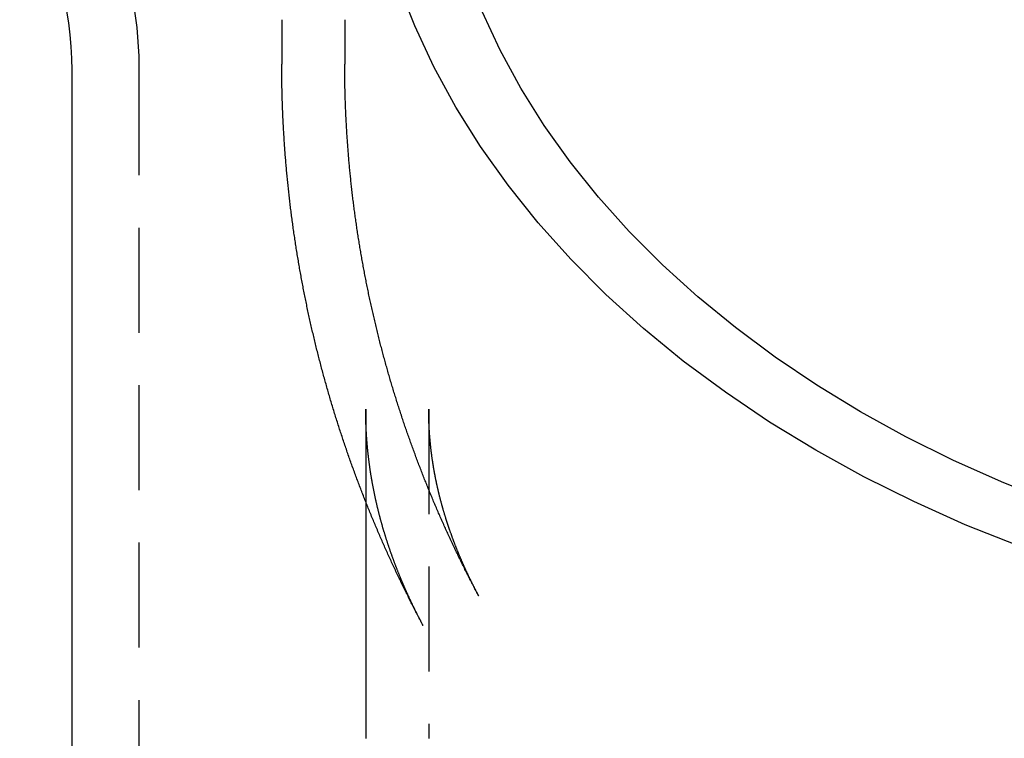
# Model space of a CAD drawing. Extents: x 212 to 591, y -106 to 333.
# Drawn here: x 217 to 240, y 257 to 274 of the extents above; entities that cross this region are included whole.
import ezdxf

# ---------------------------------------------------------------- set-up
doc = ezdxf.new("R2010")
doc.units = 0
doc.header["$LTSCALE"] = 10
doc.linetypes.add('VERDECKT', pattern=[0.375, 0.25, -0.125])
doc.layers.get('0').update_dxf_attribs({"linetype": 'CONTINUOUS'})
doc.layers.add('STEMPEL', color=3, linetype='CONTINUOUS')

# ---------------------------------------------------------------- blocks, each defined once
blk = doc.blocks.new('A$C3410ADAE')
at = {"extrusion": (0, 1, -2e-16)}
for p, q in [((25.794752, 96.226682), (25.794752, 95.16918)), ((20.794752, 95.020908), (20.794752, -67.363744)), ((27.794752, 84.745731), (27.794752, 79.108213))]:
    blk.add_line(p, q, dxfattribs=at)
at = {"color": 1, "linetype": 'VERDECKT', "extrusion": (0, 1, -2e-16)}
for p, q in [((27.294752, 96.226682), (27.294752, 95.170042)), ((22.394752, 95.020908), (22.394752, -67.363744)), ((27.794752, 86.95121), (27.794752, 84.745731)), ((29.294752, 86.95121), (29.294752, 79.108213))]:
    blk.add_line(p, q, dxfattribs=at)
for points in [[(43.3384, 83.6911, 0), (42.074, 84.1976, 0), (40.8463, 84.7473, 0), (39.6583, 85.339, 0), (38.5127, 85.9711, 0), (37.4123, 86.6423, 0), (36.3599, 87.3508, 0), (35.3579, 88.095, 0), (34.4087, 88.8731, 0), (33.5147, 89.6831, 0), (32.678, 90.5232, 0), (31.9005, 91.3913, 0), (31.1843, 92.2854, 0), (30.5309, 93.2032, 0), (29.942, 94.1426, 0), (29.4191, 95.1013, 0), (28.9632, 96.0769, 0), (28.5757, 97.0673, 0)], [(44.1291, 84.7371, 0), (42.9364, 85.2149, 0), (41.7782, 85.7335, 0), (40.6575, 86.2916, 0), (39.5768, 86.888, 0), (38.5388, 87.5211, 0), (37.546, 88.1895, 0), (36.6007, 88.8915, 0), (35.7053, 89.6255, 0), (34.862, 90.3897, 0), (34.0726, 91.1822, 0), (33.3392, 92.0011, 0), (32.6636, 92.8445, 0), (32.0472, 93.7103, 0), (31.4917, 94.5965, 0), (30.9983, 95.5008, 0), (30.5683, 96.4212, 0)], [(25.7948, 95.1335, 0), (25.7948, 95.1338, 0), (25.7948, 95.1341, 0), (25.7948, 95.1343, 0), (25.7948, 95.1346, 0), (25.7948, 95.1349, 0), (25.7948, 95.1352, 0), (25.7948, 95.1355, 0), (25.7948, 95.1357, 0), (25.7948, 95.136, 0), (25.7948, 95.1363, 0), (25.7948, 95.1366, 0), (25.7948, 95.1369, 0), (25.7948, 95.1371, 0), (25.7948, 95.1374, 0), (25.7948, 95.1377, 0), (25.7948, 95.138, 0), (25.7948, 95.1382, 0), (25.7948, 95.1385, 0), (25.7948, 95.1388, 0), (25.7948, 95.1391, 0), (25.7948, 95.1394, 0), (25.7948, 95.1396, 0), (25.7948, 95.1399, 0), (25.7948, 95.1402, 0), (25.7948, 95.1405, 0), (25.7948, 95.1408, 0), (25.7948, 95.141, 0), (25.7948, 95.1413, 0), (25.7948, 95.1416, 0), (25.7948, 95.1419, 0), (25.7948, 95.1421, 0), (25.7948, 95.1424, 0), (25.7948, 95.1427, 0), (25.7948, 95.143, 0), (25.7948, 95.1433, 0), (25.7948, 95.1435, 0), (25.7948, 95.1438, 0), (25.7948, 95.1441, 0), (25.7948, 95.1444, 0), (25.7948, 95.1447, 0), (25.7948, 95.1449, 0), (25.7948, 95.1452, 0), (25.7948, 95.1455, 0), (25.7948, 95.1458, 0), (25.7948, 95.146, 0), (25.7948, 95.1463, 0), (25.7948, 95.1466, 0), (25.7948, 95.1469, 0), (25.7948, 95.1472, 0), (25.7948, 95.1474, 0), (25.7948, 95.1477, 0), (25.7948, 95.148, 0), (25.7948, 95.1483, 0), (25.7948, 95.1486, 0), (25.7948, 95.1488, 0), (25.7948, 95.1491, 0), (25.7948, 95.1494, 0), (25.7948, 95.1497, 0), (25.7948, 95.15, 0), (25.7948, 95.1502, 0), (25.7948, 95.1505, 0), (25.7948, 95.1508, 0), (25.7948, 95.1511, 0), (25.7948, 95.1513, 0), (25.7948, 95.1516, 0), (25.7948, 95.1519, 0), (25.7948, 95.1522, 0), (25.7948, 95.1525, 0), (25.7948, 95.1527, 0), (25.7948, 95.153, 0), (25.7948, 95.1533, 0), (25.7948, 95.1536, 0), (25.7948, 95.1539, 0), (25.7948, 95.1541, 0), (25.7948, 95.1544, 0), (25.7948, 95.1547, 0), (25.7948, 95.155, 0), (25.7948, 95.1552, 0), (25.7948, 95.1555, 0), (25.7948, 95.1558, 0), (25.7948, 95.1561, 0), (25.7948, 95.1564, 0), (25.7948, 95.1566, 0), (25.7948, 95.1569, 0), (25.7948, 95.1572, 0), (25.7948, 95.1575, 0), (25.7948, 95.1578, 0), (25.7948, 95.158, 0), (25.7948, 95.1583, 0), (25.7948, 95.1586, 0), (25.7948, 95.1589, 0), (25.7948, 95.1591, 0), (25.7948, 95.1594, 0), (25.7948, 95.1597, 0), (25.7948, 95.16, 0), (25.7948, 95.1603, 0), (25.7948, 95.1605, 0), (25.7948, 95.1608, 0), (25.7948, 95.1611, 0), (25.7948, 95.1614, 0), (25.7948, 95.1617, 0), (25.7948, 95.1619, 0), (25.7948, 95.1622, 0), (25.7948, 95.1625, 0), (25.7948, 95.1628, 0), (25.7948, 95.163, 0), (25.7948, 95.1633, 0), (25.7948, 95.1636, 0), (25.7948, 95.1639, 0), (25.7948, 95.1642, 0), (25.7948, 95.1644, 0), (25.7948, 95.1647, 0), (25.7948, 95.165, 0), (25.7948, 95.1653, 0), (25.7948, 95.1656, 0), (25.7948, 95.1658, 0), (25.7948, 95.1661, 0), (25.7948, 95.1664, 0), (25.7948, 95.1667, 0), (25.7948, 95.167, 0), (25.7948, 95.1672, 0), (25.7948, 95.1675, 0), (25.7948, 95.1678, 0), (25.7948, 95.1681, 0), (25.7948, 95.1683, 0), (25.7948, 95.1686, 0), (25.7948, 95.1689, 0), (25.7948, 95.1692, 0)], [(29.1637, 81.7928, 0), (29.1476, 81.8229, 0), (29.1316, 81.853, 0), (29.1156, 81.8832, 0), (29.0997, 81.9133, 0), (29.0837, 81.9435, 0), (29.0678, 81.9738, 0), (29.052, 82.0041, 0), (29.0361, 82.0344, 0), (29.0203, 82.0647, 0), (29.0045, 82.0951, 0), (28.9887, 82.1255, 0), (28.973, 82.1559, 0), (28.9573, 82.1864, 0), (28.9416, 82.2169, 0), (28.926, 82.2474, 0), (28.9104, 82.278, 0), (28.8948, 82.3086, 0), (28.8792, 82.3392, 0), (28.8637, 82.3698, 0), (28.8482, 82.4005, 0), (28.8328, 82.4313, 0), (28.8173, 82.462, 0), (28.8019, 82.4928, 0), (28.7866, 82.5236, 0), (28.7712, 82.5544, 0), (28.7559, 82.5853, 0), (28.7406, 82.6162, 0), (28.7254, 82.6472, 0), (28.7102, 82.6781, 0), (28.695, 82.7091, 0), (28.6798, 82.7402, 0), (28.6647, 82.7712, 0), (28.6496, 82.8023, 0), (28.6345, 82.8335, 0), (28.6195, 82.8646, 0), (28.6045, 82.8958, 0), (28.5895, 82.927, 0), (28.5746, 82.9583, 0), (28.5597, 82.9896, 0), (28.5448, 83.0209, 0), (28.5299, 83.0522, 0), (28.5151, 83.0836, 0), (28.5003, 83.115, 0), (28.4856, 83.1464, 0), (28.4709, 83.1779, 0), (28.4562, 83.2094, 0), (28.4415, 83.2409, 0), (28.4269, 83.2725, 0), (28.4123, 83.3041, 0), (28.3978, 83.3357, 0), (28.3832, 83.3673, 0), (28.3688, 83.399, 0), (28.3543, 83.4307, 0), (28.3399, 83.4625, 0), (28.3255, 83.4942, 0), (28.3111, 83.526, 0), (28.2968, 83.5579, 0), (28.2825, 83.5897, 0), (28.2682, 83.6216, 0), (28.254, 83.6535, 0), (28.2398, 83.6855, 0), (28.2256, 83.7175, 0), (28.2115, 83.7495, 0), (28.1974, 83.7815, 0), (28.1834, 83.8136, 0), (28.1693, 83.8457, 0), (28.1553, 83.8778, 0), (28.1414, 83.91, 0), (28.1274, 83.9422, 0), (28.1135, 83.9744, 0), (28.0997, 84.0067, 0), (28.0859, 84.0389, 0), (28.0721, 84.0712, 0), (28.0583, 84.1036, 0), (28.0446, 84.1359, 0), (28.0309, 84.1683, 0), (28.0173, 84.2008, 0), (28.0036, 84.2332, 0), (27.9901, 84.2657, 0), (27.9765, 84.2982, 0), (27.963, 84.3308, 0), (27.9495, 84.3633, 0), (27.9361, 84.3959, 0), (27.9227, 84.4286, 0), (27.9093, 84.4612, 0), (27.8959, 84.4939, 0), (27.8826, 84.5266, 0), (27.8694, 84.5594, 0), (27.8561, 84.5921, 0), (27.8429, 84.6249, 0), (27.8298, 84.6578, 0), (27.8167, 84.6906, 0), (27.8036, 84.7235, 0), (27.7905, 84.7564, 0), (27.7775, 84.7894, 0), (27.7645, 84.8224, 0), (27.7516, 84.8554, 0), (27.7387, 84.8884, 0), (27.7258, 84.9214, 0), (27.713, 84.9545, 0), (27.7002, 84.9876, 0), (27.6874, 85.0208, 0), (27.6747, 85.054, 0), (27.662, 85.0871, 0), (27.6493, 85.1204, 0), (27.6367, 85.1536, 0), (27.6241, 85.1869, 0), (27.6116, 85.2202, 0), (27.5991, 85.2535, 0), (27.5866, 85.2869, 0), (27.5742, 85.3203, 0), (27.5618, 85.3537, 0), (27.5494, 85.3871, 0), (27.5371, 85.4206, 0), (27.5248, 85.4541, 0), (27.5126, 85.4876, 0), (27.5004, 85.5212, 0), (27.4882, 85.5548, 0), (27.4761, 85.5884, 0), (27.464, 85.622, 0), (27.4519, 85.6557, 0), (27.4399, 85.6893, 0), (27.4279, 85.723, 0), (27.416, 85.7568, 0), (27.4041, 85.7905, 0), (27.3922, 85.8243, 0), (27.3804, 85.8581, 0), (27.3686, 85.892, 0), (27.3568, 85.9259, 0), (27.3451, 85.9597, 0), (27.3335, 85.9937, 0), (27.3218, 86.0276, 0), (27.3102, 86.0616, 0), (27.2987, 86.0956, 0), (27.2872, 86.1296, 0), (27.2757, 86.1636, 0), (27.2643, 86.1977, 0), (27.2529, 86.2318, 0), (27.2415, 86.2659, 0), (27.2302, 86.3001, 0), (27.2189, 86.3343, 0), (27.2077, 86.3685, 0), (27.1965, 86.4027, 0), (27.1853, 86.4369, 0), (27.1742, 86.4712, 0), (27.1631, 86.5055, 0), (27.152, 86.5399, 0), (27.141, 86.5742, 0), (27.1301, 86.6086, 0), (27.1192, 86.643, 0), (27.1083, 86.6774, 0), (27.0974, 86.7119, 0), (27.0866, 86.7463, 0), (27.0759, 86.7808, 0), (27.0652, 86.8153, 0), (27.0545, 86.8499, 0), (27.0438, 86.8845, 0), (27.0332, 86.9191, 0), (27.0227, 86.9537, 0), (27.0122, 86.9883, 0), (27.0017, 87.023, 0), (26.9913, 87.0577, 0), (26.9809, 87.0924, 0), (26.9705, 87.1271, 0), (26.9602, 87.1619, 0), (26.9499, 87.1967, 0), (26.9397, 87.2315, 0), (26.9295, 87.2663, 0), (26.9194, 87.3012, 0), (26.9093, 87.3361, 0), (26.8992, 87.371, 0), (26.8892, 87.4059, 0), (26.8792, 87.4408, 0), (26.8693, 87.4758, 0), (26.8594, 87.5108, 0), (26.8495, 87.5458, 0), (26.8397, 87.5808, 0), (26.83, 87.6159, 0), (26.8202, 87.651, 0), (26.8105, 87.6861, 0), (26.8009, 87.7212, 0), (26.7913, 87.7564, 0), (26.7817, 87.7915, 0), (26.7722, 87.8267, 0), (26.7628, 87.8619, 0), (26.7533, 87.8972, 0), (26.7439, 87.9324, 0), (26.7346, 87.9677, 0), (26.7253, 88.003, 0), (26.716, 88.0383, 0), (26.7068, 88.0737, 0), (26.6976, 88.109, 0), (26.6885, 88.1444, 0), (26.6794, 88.1798, 0), (26.6704, 88.2152, 0), (26.6614, 88.2507, 0), (26.6524, 88.2862, 0), (26.6435, 88.3216, 0), (26.6346, 88.3572, 0), (26.6258, 88.3927, 0), (26.617, 88.4282, 0), (26.6083, 88.4638, 0), (26.5996, 88.4994, 0), (26.5909, 88.535, 0), (26.5823, 88.5706, 0), (26.5738, 88.6063, 0), (26.5653, 88.642, 0), (26.5568, 88.6776, 0), (26.5483, 88.7134, 0), (26.54, 88.7491, 0), (26.5316, 88.7848, 0), (26.5233, 88.8206, 0), (26.5151, 88.8564, 0), (26.5068, 88.8922, 0), (26.4987, 88.928, 0), (26.4906, 88.9639, 0), (26.4825, 88.9997, 0), (26.4744, 89.0356, 0), (26.4665, 89.0715, 0), (26.4585, 89.1074, 0), (26.4506, 89.1434, 0), (26.4428, 89.1793, 0), (26.4349, 89.2153, 0), (26.4272, 89.2513, 0), (26.4195, 89.2873, 0), (26.4118, 89.3233, 0), (26.4042, 89.3594, 0), (26.3966, 89.3954, 0), (26.389, 89.4315, 0), (26.3815, 89.4676, 0), (26.3741, 89.5037, 0), (26.3667, 89.5399, 0), (26.3593, 89.576, 0), (26.352, 89.6122, 0), (26.3448, 89.6484, 0), (26.3375, 89.6846, 0), (26.3304, 89.7208, 0), (26.3232, 89.757, 0), (26.3162, 89.7933, 0), (26.3091, 89.8296, 0), (26.3021, 89.8659, 0), (26.2952, 89.9022, 0), (26.2883, 89.9385, 0), (26.2814, 89.9748, 0), (26.2746, 90.0112, 0), (26.2679, 90.0475, 0), (26.2612, 90.0839, 0), (26.2545, 90.1203, 0), (26.2479, 90.1568, 0), (26.2413, 90.1932, 0), (26.2348, 90.2296, 0), (26.2283, 90.2661, 0), (26.2219, 90.3026, 0), (26.2155, 90.3391, 0), (26.2091, 90.3756, 0), (26.2028, 90.4121, 0), (26.1966, 90.4486, 0), (26.1904, 90.4852, 0), (26.1842, 90.5218, 0), (26.1781, 90.5584, 0), (26.172, 90.5949, 0), (26.166, 90.6316, 0), (26.1601, 90.6682, 0), (26.1541, 90.7048, 0), (26.1483, 90.7415, 0), (26.1424, 90.7781, 0), (26.1367, 90.8148, 0), (26.1309, 90.8515, 0), (26.1252, 90.8882, 0), (26.1196, 90.925, 0), (26.114, 90.9617, 0), (26.1085, 90.9984, 0), (26.103, 91.0352, 0), (26.0975, 91.072, 0), (26.0921, 91.1088, 0), (26.0868, 91.1456, 0), (26.0814, 91.1824, 0), (26.0762, 91.2192, 0), (26.071, 91.256, 0), (26.0658, 91.2929, 0), (26.0607, 91.3298, 0), (26.0556, 91.3666, 0), (26.0506, 91.4035, 0), (26.0456, 91.4404, 0), (26.0407, 91.4773, 0), (26.0358, 91.5143, 0), (26.031, 91.5512, 0), (26.0262, 91.5881, 0), (26.0215, 91.6251, 0), (26.0168, 91.6621, 0), (26.0121, 91.699, 0), (26.0076, 91.736, 0), (26.003, 91.773, 0), (25.9985, 91.81, 0), (25.9941, 91.8471, 0), (25.9897, 91.8841, 0), (25.9853, 91.9211, 0), (25.981, 91.9582, 0), (25.9768, 91.9953, 0), (25.9726, 92.0323, 0), (25.9684, 92.0694, 0), (25.9643, 92.1065, 0), (25.9602, 92.1436, 0), (25.9562, 92.1807, 0), (25.9523, 92.2179, 0), (25.9484, 92.255, 0), (25.9445, 92.2921, 0), (25.9407, 92.3293, 0), (25.9369, 92.3665, 0), (25.9332, 92.4036, 0), (25.9295, 92.4408, 0), (25.9259, 92.478, 0), (25.9223, 92.5152, 0), (25.9188, 92.5524, 0), (25.9153, 92.5896, 0), (25.9119, 92.6268, 0), (25.9085, 92.6641, 0), (25.9052, 92.7013, 0), (25.9019, 92.7386, 0), (25.8987, 92.7758, 0), (25.8955, 92.8131, 0), (25.8924, 92.8503, 0), (25.8893, 92.8876, 0), (25.8863, 92.9249, 0), (25.8833, 92.9622, 0), (25.8804, 92.9995, 0), (25.8775, 93.0368, 0), (25.8746, 93.0741, 0), (25.8719, 93.1114, 0), (25.8691, 93.1488, 0), (25.8664, 93.1861, 0), (25.8638, 93.2234, 0), (25.8612, 93.2608, 0), (25.8587, 93.2981, 0), (25.8562, 93.3355, 0), (25.8537, 93.3729, 0), (25.8513, 93.4102, 0), (25.849, 93.4476, 0), (25.8467, 93.485, 0), (25.8445, 93.5224, 0), (25.8423, 93.5598, 0), (25.8401, 93.5972, 0), (25.838, 93.6346, 0), (25.836, 93.672, 0), (25.834, 93.7094, 0), (25.832, 93.7468, 0), (25.8301, 93.7842, 0), (25.8283, 93.8217, 0), (25.8265, 93.8591, 0), (25.8247, 93.8965, 0), (25.823, 93.934, 0), (25.8214, 93.9714, 0), (25.8198, 94.0089, 0), (25.8182, 94.0463, 0), (25.8167, 94.0838, 0), (25.8153, 94.1212, 0), (25.8139, 94.1587, 0), (25.8125, 94.1961, 0), (25.8112, 94.2336, 0), (25.8099, 94.2711, 0), (25.8087, 94.3086, 0), (25.8076, 94.346, 0), (25.8065, 94.3835, 0), (25.8054, 94.421, 0), (25.8044, 94.4585, 0), (25.8034, 94.496, 0), (25.8025, 94.5335, 0), (25.8017, 94.571, 0), (25.8009, 94.6084, 0), (25.8001, 94.6459, 0), (25.7994, 94.6834, 0), (25.7987, 94.7209, 0), (25.7981, 94.7584, 0), (25.7976, 94.7959, 0), (25.7971, 94.8334, 0), (25.7966, 94.871, 0), (25.7962, 94.9085, 0), (25.7958, 94.946, 0), (25.7955, 94.9835, 0), (25.7953, 95.021, 0), (25.7951, 95.0585, 0), (25.7949, 95.096, 0), (25.7948, 95.1335, 0)]]:
    blk.add_polyline3d(points)
at = {"color": 1, "linetype": 'VERDECKT'}
blk.add_polyline3d([(27.2948, 95.135, 0), (27.2948, 95.1353, 0), (27.2948, 95.1356, 0), (27.2948, 95.1358, 0), (27.2948, 95.1361, 0), (27.2948, 95.1364, 0), (27.2948, 95.1366, 0), (27.2948, 95.1369, 0), (27.2948, 95.1372, 0), (27.2948, 95.1375, 0), (27.2948, 95.1377, 0), (27.2948, 95.138, 0), (27.2948, 95.1383, 0), (27.2948, 95.1386, 0), (27.2948, 95.1388, 0), (27.2948, 95.1391, 0), (27.2948, 95.1394, 0), (27.2948, 95.1397, 0), (27.2948, 95.1399, 0), (27.2948, 95.1402, 0), (27.2948, 95.1405, 0), (27.2948, 95.1408, 0), (27.2948, 95.141, 0), (27.2948, 95.1413, 0), (27.2948, 95.1416, 0), (27.2948, 95.1418, 0), (27.2948, 95.1421, 0), (27.2948, 95.1424, 0), (27.2948, 95.1427, 0), (27.2948, 95.1429, 0), (27.2948, 95.1432, 0), (27.2948, 95.1435, 0), (27.2948, 95.1438, 0), (27.2948, 95.144, 0), (27.2948, 95.1443, 0), (27.2948, 95.1446, 0), (27.2948, 95.1449, 0), (27.2948, 95.1451, 0), (27.2948, 95.1454, 0), (27.2948, 95.1457, 0), (27.2948, 95.146, 0), (27.2948, 95.1462, 0), (27.2948, 95.1465, 0), (27.2948, 95.1468, 0), (27.2948, 95.147, 0), (27.2948, 95.1473, 0), (27.2948, 95.1476, 0), (27.2948, 95.1479, 0), (27.2948, 95.1481, 0), (27.2948, 95.1484, 0), (27.2948, 95.1487, 0), (27.2948, 95.149, 0), (27.2948, 95.1492, 0), (27.2948, 95.1495, 0), (27.2948, 95.1498, 0), (27.2948, 95.1501, 0), (27.2948, 95.1503, 0), (27.2948, 95.1506, 0), (27.2948, 95.1509, 0), (27.2948, 95.1512, 0), (27.2948, 95.1514, 0), (27.2948, 95.1517, 0), (27.2948, 95.152, 0), (27.2948, 95.1522, 0), (27.2948, 95.1525, 0), (27.2948, 95.1528, 0), (27.2948, 95.1531, 0), (27.2948, 95.1533, 0), (27.2948, 95.1536, 0), (27.2948, 95.1539, 0), (27.2948, 95.1542, 0), (27.2948, 95.1544, 0), (27.2948, 95.1547, 0), (27.2948, 95.155, 0), (27.2948, 95.1553, 0), (27.2948, 95.1555, 0), (27.2948, 95.1558, 0), (27.2948, 95.1561, 0), (27.2948, 95.1564, 0), (27.2948, 95.1566, 0), (27.2948, 95.1569, 0), (27.2948, 95.1572, 0), (27.2948, 95.1574, 0), (27.2948, 95.1577, 0), (27.2948, 95.158, 0), (27.2948, 95.1583, 0), (27.2948, 95.1585, 0), (27.2948, 95.1588, 0), (27.2948, 95.1591, 0), (27.2948, 95.1594, 0), (27.2948, 95.1596, 0), (27.2948, 95.1599, 0), (27.2948, 95.1602, 0), (27.2948, 95.1605, 0), (27.2948, 95.1607, 0), (27.2948, 95.161, 0), (27.2948, 95.1613, 0), (27.2948, 95.1616, 0), (27.2948, 95.1618, 0), (27.2948, 95.1621, 0), (27.2948, 95.1624, 0), (27.2948, 95.1627, 0), (27.2948, 95.1629, 0), (27.2948, 95.1632, 0), (27.2948, 95.1635, 0), (27.2948, 95.1637, 0), (27.2948, 95.164, 0), (27.2948, 95.1643, 0), (27.2948, 95.1646, 0), (27.2948, 95.1648, 0), (27.2948, 95.1651, 0), (27.2948, 95.1654, 0), (27.2948, 95.1657, 0), (27.2948, 95.1659, 0), (27.2948, 95.1662, 0), (27.2948, 95.1665, 0), (27.2948, 95.1668, 0), (27.2948, 95.167, 0), (27.2948, 95.1673, 0), (27.2948, 95.1676, 0), (27.2948, 95.1679, 0), (27.2948, 95.1681, 0), (27.2948, 95.1684, 0), (27.2948, 95.1687, 0), (27.2948, 95.1689, 0), (27.2948, 95.1692, 0), (27.2948, 95.1695, 0), (27.2948, 95.1698, 0), (27.2948, 95.17, 0)], dxfattribs=at)
at = {"color": 1}
for points in [[(30.4867, 82.4996, 0), (30.4715, 82.5282, 0), (30.4563, 82.5567, 0), (30.4412, 82.5853, 0), (30.426, 82.6139, 0), (30.4109, 82.6425, 0), (30.3958, 82.6712, 0), (30.3808, 82.6999, 0), (30.3658, 82.7286, 0), (30.3508, 82.7574, 0), (30.3358, 82.7862, 0), (30.3209, 82.815, 0), (30.306, 82.8438, 0), (30.2911, 82.8727, 0), (30.2762, 82.9016, 0), (30.2614, 82.9305, 0), (30.2466, 82.9595, 0), (30.2318, 82.9885, 0), (30.2171, 83.0175, 0), (30.2024, 83.0466, 0), (30.1877, 83.0757, 0), (30.1731, 83.1048, 0), (30.1584, 83.1339, 0), (30.1438, 83.1631, 0), (30.1293, 83.1923, 0), (30.1147, 83.2216, 0), (30.1002, 83.2508, 0), (30.0857, 83.2801, 0), (30.0713, 83.3094, 0), (30.0568, 83.3388, 0), (30.0424, 83.3682, 0), (30.0281, 83.3976, 0), (30.0137, 83.427, 0), (29.9994, 83.4565, 0), (29.9852, 83.486, 0), (29.9709, 83.5155, 0), (29.9567, 83.5451, 0), (29.9425, 83.5747, 0), (29.9283, 83.6043, 0), (29.9142, 83.6339, 0), (29.9001, 83.6636, 0), (29.886, 83.6933, 0), (29.872, 83.723, 0), (29.858, 83.7528, 0), (29.844, 83.7826, 0), (29.8301, 83.8124, 0), (29.8162, 83.8423, 0), (29.8023, 83.8721, 0), (29.7884, 83.9021, 0), (29.7746, 83.932, 0), (29.7608, 83.9619, 0), (29.747, 83.9919, 0), (29.7333, 84.022, 0), (29.7196, 84.052, 0), (29.7059, 84.0821, 0), (29.6923, 84.1122, 0), (29.6787, 84.1423, 0), (29.6651, 84.1725, 0), (29.6515, 84.2027, 0), (29.638, 84.2329, 0), (29.6245, 84.2632, 0), (29.6111, 84.2934, 0), (29.5977, 84.3237, 0), (29.5843, 84.3541, 0), (29.5709, 84.3844, 0), (29.5576, 84.4148, 0), (29.5443, 84.4452, 0), (29.531, 84.4757, 0), (29.5178, 84.5062, 0), (29.5046, 84.5367, 0), (29.4914, 84.5672, 0), (29.4783, 84.5977, 0), (29.4652, 84.6283, 0), (29.4521, 84.6589, 0), (29.4391, 84.6896, 0), (29.4261, 84.7202, 0), (29.4131, 84.7509, 0), (29.4002, 84.7817, 0), (29.3873, 84.8124, 0), (29.3744, 84.8432, 0), (29.3616, 84.874, 0), (29.3488, 84.9048, 0), (29.336, 84.9357, 0), (29.3233, 84.9666, 0), (29.3106, 84.9975, 0), (29.2979, 85.0285, 0), (29.2853, 85.0594, 0), (29.2727, 85.0904, 0), (29.2601, 85.1214, 0), (29.2475, 85.1525, 0), (29.235, 85.1836, 0), (29.2226, 85.2147, 0), (29.2101, 85.2458, 0), (29.1977, 85.277, 0), (29.1854, 85.3082, 0), (29.173, 85.3394, 0), (29.1607, 85.3706, 0), (29.1485, 85.4019, 0), (29.1362, 85.4332, 0), (29.124, 85.4645, 0), (29.1119, 85.4958, 0), (29.0998, 85.5272, 0), (29.0877, 85.5586, 0), (29.0756, 85.59, 0), (29.0636, 85.6215, 0), (29.0516, 85.6529, 0), (29.0396, 85.6844, 0), (29.0277, 85.716, 0), (29.0158, 85.7475, 0), (29.004, 85.7791, 0), (28.9922, 85.8107, 0), (28.9804, 85.8423, 0), (28.9687, 85.874, 0), (28.9569, 85.9057, 0), (28.9453, 85.9374, 0), (28.9336, 85.9691, 0), (28.922, 86.0009, 0), (28.9105, 86.0327, 0), (28.8989, 86.0645, 0), (28.8875, 86.0963, 0), (28.876, 86.1282, 0), (28.8646, 86.16, 0), (28.8532, 86.1919, 0), (28.8418, 86.2239, 0), (28.8305, 86.2558, 0), (28.8192, 86.2878, 0), (28.808, 86.3198, 0), (28.7968, 86.3519, 0), (28.7856, 86.3839, 0), (28.7745, 86.416, 0), (28.7634, 86.4481, 0), (28.7524, 86.4802, 0), (28.7413, 86.5124, 0), (28.7304, 86.5446, 0), (28.7194, 86.5768, 0), (28.7085, 86.609, 0), (28.6976, 86.6413, 0), (28.6868, 86.6735, 0), (28.676, 86.7058, 0), (28.6652, 86.7382, 0), (28.6545, 86.7705, 0), (28.6438, 86.8029, 0), (28.6332, 86.8353, 0), (28.6226, 86.8677, 0), (28.612, 86.9001, 0), (28.6014, 86.9326, 0), (28.591, 86.9651, 0), (28.5805, 86.9976, 0), (28.5701, 87.0301, 0), (28.5597, 87.0627, 0), (28.5493, 87.0953, 0), (28.539, 87.1279, 0), (28.5288, 87.1605, 0), (28.5185, 87.1932, 0), (28.5083, 87.2258, 0), (28.4982, 87.2585, 0), (28.4881, 87.2913, 0), (28.478, 87.324, 0), (28.468, 87.3568, 0), (28.458, 87.3896, 0), (28.448, 87.4224, 0), (28.4381, 87.4552, 0), (28.4282, 87.4881, 0), (28.4183, 87.521, 0), (28.4085, 87.5539, 0), (28.3988, 87.5868, 0), (28.389, 87.6197, 0), (28.3794, 87.6527, 0), (28.3697, 87.6857, 0), (28.3601, 87.7187, 0), (28.3505, 87.7517, 0), (28.341, 87.7848, 0), (28.3315, 87.8179, 0), (28.3221, 87.851, 0), (28.3126, 87.8841, 0), (28.3033, 87.9172, 0), (28.2939, 87.9504, 0), (28.2846, 87.9836, 0), (28.2754, 88.0168, 0), (28.2662, 88.05, 0), (28.257, 88.0833, 0), (28.2479, 88.1165, 0), (28.2388, 88.1498, 0), (28.2297, 88.1831, 0), (28.2207, 88.2164, 0), (28.2117, 88.2498, 0), (28.2028, 88.2832, 0), (28.1939, 88.3166, 0), (28.1851, 88.35, 0), (28.1763, 88.3834, 0), (28.1675, 88.4169, 0), (28.1588, 88.4503, 0), (28.1501, 88.4838, 0), (28.1414, 88.5173, 0), (28.1328, 88.5509, 0), (28.1242, 88.5844, 0), (28.1157, 88.618, 0), (28.1072, 88.6516, 0), (28.0988, 88.6852, 0), (28.0904, 88.7188, 0), (28.082, 88.7524, 0), (28.0737, 88.7861, 0), (28.0654, 88.8198, 0), (28.0572, 88.8535, 0), (28.049, 88.8872, 0), (28.0409, 88.921, 0), (28.0327, 88.9547, 0), (28.0247, 88.9885, 0), (28.0166, 89.0223, 0), (28.0087, 89.0561, 0), (28.0007, 89.09, 0), (27.9928, 89.1238, 0), (27.9849, 89.1577, 0), (27.9771, 89.1916, 0), (27.9693, 89.2255, 0), (27.9616, 89.2594, 0), (27.9539, 89.2933, 0), (27.9463, 89.3273, 0), (27.9387, 89.3613, 0), (27.9311, 89.3953, 0), (27.9236, 89.4293, 0), (27.9161, 89.4633, 0), (27.9086, 89.4974, 0), (27.9013, 89.5314, 0), (27.8939, 89.5655, 0), (27.8866, 89.5996, 0), (27.8793, 89.6337, 0), (27.8721, 89.6679, 0), (27.8649, 89.702, 0), (27.8578, 89.7362, 0), (27.8507, 89.7704, 0), (27.8436, 89.8046, 0), (27.8366, 89.8388, 0), (27.8296, 89.873, 0), (27.8227, 89.9073, 0), (27.8158, 89.9416, 0), (27.809, 89.9758, 0), (27.8022, 90.0101, 0), (27.7955, 90.0445, 0), (27.7887, 90.0788, 0), (27.7821, 90.1131, 0), (27.7755, 90.1475, 0), (27.7689, 90.1819, 0), (27.7624, 90.2163, 0), (27.7559, 90.2507, 0), (27.7494, 90.2851, 0), (27.743, 90.3195, 0), (27.7367, 90.354, 0), (27.7303, 90.3885, 0), (27.7241, 90.423, 0), (27.7178, 90.4575, 0), (27.7117, 90.492, 0), (27.7055, 90.5265, 0), (27.6994, 90.561, 0), (27.6934, 90.5956, 0), (27.6874, 90.6302, 0), (27.6814, 90.6647, 0), (27.6755, 90.6993, 0), (27.6696, 90.734, 0), (27.6638, 90.7686, 0), (27.658, 90.8032, 0), (27.6522, 90.8379, 0), (27.6465, 90.8725, 0), (27.6409, 90.9072, 0), (27.6353, 90.9419, 0), (27.6297, 90.9766, 0), (27.6242, 91.0113, 0), (27.6187, 91.0461, 0), (27.6133, 91.0808, 0), (27.6079, 91.1156, 0), (27.6026, 91.1504, 0), (27.5973, 91.1851, 0), (27.592, 91.2199, 0), (27.5868, 91.2547, 0), (27.5816, 91.2896, 0), (27.5765, 91.3244, 0), (27.5715, 91.3592, 0), (27.5664, 91.3941, 0), (27.5614, 91.429, 0), (27.5565, 91.4638, 0), (27.5516, 91.4987, 0), (27.5468, 91.5336, 0), (27.542, 91.5686, 0), (27.5372, 91.6035, 0), (27.5325, 91.6384, 0), (27.5278, 91.6734, 0), (27.5232, 91.7083, 0), (27.5186, 91.7433, 0), (27.5141, 91.7783, 0), (27.5096, 91.8133, 0), (27.5052, 91.8483, 0), (27.5008, 91.8833, 0), (27.4964, 91.9183, 0), (27.4921, 91.9533, 0), (27.4879, 91.9884, 0), (27.4837, 92.0234, 0), (27.4795, 92.0585, 0), (27.4754, 92.0936, 0), (27.4713, 92.1287, 0), (27.4673, 92.1638, 0), (27.4633, 92.1989, 0), (27.4594, 92.234, 0), (27.4555, 92.2691, 0), (27.4516, 92.3042, 0), (27.4478, 92.3394, 0), (27.4441, 92.3745, 0), (27.4404, 92.4097, 0), (27.4367, 92.4448, 0), (27.4331, 92.48, 0), (27.4295, 92.5152, 0), (27.426, 92.5504, 0), (27.4225, 92.5856, 0), (27.4191, 92.6208, 0), (27.4157, 92.656, 0), (27.4124, 92.6913, 0), (27.4091, 92.7265, 0), (27.4058, 92.7617, 0), (27.4026, 92.797, 0), (27.3995, 92.8322, 0), (27.3964, 92.8675, 0), (27.3933, 92.9028, 0), (27.3903, 92.9381, 0), (27.3873, 92.9734, 0), (27.3844, 93.0086, 0), (27.3816, 93.044, 0), (27.3787, 93.0793, 0), (27.3759, 93.1146, 0), (27.3732, 93.1499, 0), (27.3705, 93.1852, 0), (27.3679, 93.2206, 0), (27.3653, 93.2559, 0), (27.3627, 93.2912, 0), (27.3602, 93.3266, 0), (27.3578, 93.362, 0), (27.3554, 93.3973, 0), (27.353, 93.4327, 0), (27.3507, 93.4681, 0), (27.3484, 93.5034, 0), (27.3462, 93.5388, 0), (27.344, 93.5742, 0), (27.3419, 93.6096, 0), (27.3398, 93.645, 0), (27.3378, 93.6804, 0), (27.3358, 93.7158, 0), (27.3339, 93.7513, 0), (27.332, 93.7867, 0), (27.3301, 93.8221, 0), (27.3283, 93.8575, 0), (27.3266, 93.893, 0), (27.3249, 93.9284, 0), (27.3232, 93.9639, 0), (27.3216, 93.9993, 0), (27.32, 94.0348, 0), (27.3185, 94.0702, 0), (27.317, 94.1057, 0), (27.3156, 94.1411, 0), (27.3142, 94.1766, 0), (27.3129, 94.2121, 0), (27.3116, 94.2475, 0), (27.3104, 94.283, 0), (27.3092, 94.3185, 0), (27.308, 94.354, 0), (27.3069, 94.3894, 0), (27.3059, 94.4249, 0), (27.3049, 94.4604, 0), (27.3039, 94.4959, 0), (27.303, 94.5314, 0), (27.3022, 94.5669, 0), (27.3014, 94.6024, 0), (27.3006, 94.6379, 0), (27.2999, 94.6734, 0), (27.2992, 94.7089, 0), (27.2986, 94.7444, 0), (27.298, 94.7799, 0), (27.2975, 94.8154, 0), (27.297, 94.8509, 0), (27.2965, 94.8864, 0), (27.2961, 94.9219, 0), (27.2958, 94.9574, 0), (27.2955, 94.993, 0), (27.2953, 95.0285, 0), (27.2951, 95.064, 0), (27.2949, 95.0995, 0), (27.2948, 95.135, 0)], [(29.1637, 81.7928, 0), (29.1561, 81.807, 0), (29.1486, 81.8212, 0), (29.1411, 81.8354, 0), (29.1336, 81.8495, 0), (29.1261, 81.8637, 0), (29.1186, 81.8779, 0), (29.1112, 81.892, 0), (29.1038, 81.9062, 0), (29.0964, 81.9203, 0), (29.0891, 81.9345, 0), (29.0818, 81.9486, 0), (29.0744, 81.9628, 0), (29.0672, 81.9769, 0), (29.0599, 81.991, 0), (29.0527, 82.0052, 0), (29.0454, 82.0193, 0), (29.0383, 82.0334, 0), (29.0311, 82.0475, 0), (29.0239, 82.0616, 0), (29.0168, 82.0757, 0), (29.0097, 82.0898, 0), (29.0026, 82.1039, 0), (28.9956, 82.118, 0), (28.9886, 82.1321, 0), (28.9816, 82.1462, 0), (28.9746, 82.1603, 0), (28.9676, 82.1744, 0), (28.9607, 82.1885, 0), (28.9538, 82.2026, 0), (28.9469, 82.2166, 0), (28.94, 82.2307, 0), (28.9332, 82.2448, 0), (28.9263, 82.2588, 0), (28.9195, 82.2729, 0), (28.9128, 82.2869, 0), (28.906, 82.301, 0), (28.8993, 82.315, 0), (28.8926, 82.3291, 0), (28.8859, 82.3431, 0), (28.8792, 82.3571, 0), (28.8726, 82.3711, 0), (28.866, 82.3852, 0), (28.8594, 82.3992, 0), (28.8528, 82.4132, 0), (28.8462, 82.4272, 0), (28.8397, 82.4412, 0), (28.8332, 82.4552, 0), (28.8267, 82.4692, 0), (28.8203, 82.4832, 0), (28.8138, 82.4972, 0), (28.8074, 82.5112, 0), (28.801, 82.5252, 0), (28.7947, 82.5392, 0), (28.7883, 82.5531, 0), (28.782, 82.5671, 0), (28.7757, 82.5811, 0), (28.7694, 82.595, 0), (28.7632, 82.609, 0), (28.7569, 82.6229, 0), (28.7507, 82.6369, 0), (28.7445, 82.6508, 0), (28.7383, 82.6648, 0), (28.7322, 82.6787, 0), (28.7261, 82.6926, 0), (28.72, 82.7066, 0), (28.7139, 82.7205, 0), (28.7078, 82.7344, 0), (28.7018, 82.7483, 0), (28.6958, 82.7622, 0), (28.6898, 82.7762, 0), (28.6838, 82.7901, 0), (28.6779, 82.804, 0), (28.672, 82.8179, 0), (28.6661, 82.8317, 0), (28.6602, 82.8456, 0), (28.6543, 82.8595, 0), (28.6485, 82.8734, 0), (28.6427, 82.8873, 0), (28.6369, 82.9011, 0), (28.6311, 82.915, 0), (28.6254, 82.9289, 0), (28.6196, 82.9427, 0), (28.6139, 82.9566, 0), (28.6082, 82.9704, 0), (28.6026, 82.9843, 0), (28.5969, 82.9981, 0), (28.5913, 83.0119, 0), (28.5857, 83.0258, 0), (28.5802, 83.0396, 0), (28.5746, 83.0534, 0), (28.5691, 83.0672, 0), (28.5636, 83.081, 0), (28.5581, 83.0948, 0), (28.5526, 83.1087, 0), (28.5472, 83.1225, 0), (28.5417, 83.1363, 0), (28.5363, 83.15, 0), (28.531, 83.1638, 0), (28.5256, 83.1776, 0), (28.5203, 83.1914, 0), (28.5149, 83.2052, 0), (28.5096, 83.2189, 0), (28.5044, 83.2327, 0), (28.4991, 83.2465, 0), (28.4939, 83.2602, 0), (28.4887, 83.274, 0), (28.4835, 83.2877, 0), (28.4783, 83.3015, 0), (28.4732, 83.3152, 0), (28.468, 83.329, 0), (28.4629, 83.3427, 0), (28.4579, 83.3564, 0), (28.4528, 83.3701, 0), (28.4478, 83.3839, 0), (28.4427, 83.3976, 0), (28.4377, 83.4113, 0), (28.4328, 83.425, 0), (28.4278, 83.4387, 0), (28.4229, 83.4524, 0), (28.418, 83.4661, 0), (28.4131, 83.4798, 0), (28.4082, 83.4935, 0), (28.4033, 83.5071, 0), (28.3985, 83.5208, 0), (28.3937, 83.5345, 0), (28.3889, 83.5482, 0), (28.3841, 83.5618, 0), (28.3794, 83.5755, 0), (28.3747, 83.5891, 0), (28.37, 83.6028, 0), (28.3653, 83.6164, 0), (28.3606, 83.6301, 0), (28.356, 83.6437, 0), (28.3514, 83.6574, 0), (28.3467, 83.671, 0), (28.3422, 83.6846, 0), (28.3376, 83.6982, 0), (28.3331, 83.7119, 0), (28.3285, 83.7255, 0), (28.324, 83.7391, 0), (28.3196, 83.7527, 0), (28.3151, 83.7663, 0), (28.3107, 83.7799, 0), (28.3063, 83.7935, 0), (28.3019, 83.8071, 0), (28.2975, 83.8207, 0), (28.2931, 83.8342, 0), (28.2888, 83.8478, 0), (28.2845, 83.8614, 0), (28.2802, 83.875, 0), (28.2759, 83.8885, 0), (28.2716, 83.9021, 0), (28.2674, 83.9156, 0), (28.2632, 83.9292, 0), (28.259, 83.9427, 0), (28.2548, 83.9563, 0), (28.2507, 83.9698, 0), (28.2465, 83.9834, 0), (28.2424, 83.9969, 0), (28.2383, 84.0104, 0), (28.2343, 84.0239, 0), (28.2302, 84.0375, 0), (28.2262, 84.051, 0), (28.2222, 84.0645, 0), (28.2182, 84.078, 0), (28.2142, 84.0915, 0), (28.2102, 84.105, 0), (28.2063, 84.1185, 0), (28.2024, 84.132, 0), (28.1985, 84.1455, 0), (28.1946, 84.159, 0), (28.1908, 84.1724, 0), (28.1869, 84.1859, 0), (28.1831, 84.1994, 0), (28.1793, 84.2129, 0), (28.1756, 84.2263, 0), (28.1718, 84.2398, 0), (28.1681, 84.2532, 0), (28.1644, 84.2667, 0), (28.1607, 84.2801, 0), (28.157, 84.2936, 0), (28.1533, 84.307, 0), (28.1497, 84.3205, 0), (28.1461, 84.3339, 0), (28.1425, 84.3473, 0), (28.1389, 84.3607, 0), (28.1353, 84.3742, 0), (28.1318, 84.3876, 0), (28.1283, 84.401, 0), (28.1248, 84.4144, 0), (28.1213, 84.4278, 0), (28.1178, 84.4412, 0), (28.1144, 84.4546, 0), (28.111, 84.468, 0), (28.1076, 84.4814, 0), (28.1042, 84.4948, 0), (28.1008, 84.5082, 0), (28.0975, 84.5215, 0), (28.0942, 84.5349, 0), (28.0909, 84.5483, 0), (28.0876, 84.5617, 0), (28.0843, 84.575, 0), (28.0811, 84.5884, 0), (28.0778, 84.6018, 0), (28.0746, 84.6151, 0), (28.0714, 84.6285, 0), (28.0683, 84.6418, 0), (28.0651, 84.6551, 0), (28.062, 84.6685, 0), (28.0589, 84.6818, 0), (28.0558, 84.6952, 0), (28.0527, 84.7085, 0), (28.0496, 84.7218, 0), (28.0466, 84.7351, 0), (28.0436, 84.7485, 0), (28.0406, 84.7618, 0), (28.0376, 84.7751, 0), (28.0346, 84.7884, 0), (28.0317, 84.8017, 0), (28.0288, 84.815, 0), (28.0259, 84.8283, 0), (28.023, 84.8416, 0), (28.0201, 84.8549, 0), (28.0173, 84.8682, 0), (28.0144, 84.8815, 0), (28.0116, 84.8948, 0), (28.0088, 84.908, 0), (28.0061, 84.9213, 0), (28.0033, 84.9346, 0), (28.0006, 84.9478, 0), (27.9978, 84.9611, 0), (27.9951, 84.9744, 0), (27.9925, 84.9876, 0), (27.9898, 85.0009, 0), (27.9872, 85.0141, 0), (27.9845, 85.0274, 0), (27.9819, 85.0406, 0), (27.9794, 85.0539, 0), (27.9768, 85.0671, 0), (27.9742, 85.0804, 0), (27.9717, 85.0936, 0), (27.9692, 85.1068, 0), (27.9667, 85.1201, 0), (27.9642, 85.1333, 0), (27.9618, 85.1465, 0), (27.9593, 85.1597, 0), (27.9569, 85.1729, 0), (27.9545, 85.1862, 0), (27.9521, 85.1994, 0), (27.9498, 85.2126, 0), (27.9474, 85.2258, 0), (27.9451, 85.239, 0), (27.9428, 85.2522, 0), (27.9405, 85.2654, 0), (27.9382, 85.2786, 0), (27.936, 85.2918, 0), (27.9337, 85.3049, 0), (27.9315, 85.3181, 0), (27.9293, 85.3313, 0), (27.9271, 85.3445, 0), (27.925, 85.3577, 0), (27.9228, 85.3708, 0), (27.9207, 85.384, 0), (27.9186, 85.3972, 0), (27.9165, 85.4103, 0), (27.9144, 85.4235, 0), (27.9124, 85.4367, 0), (27.9103, 85.4498, 0), (27.9083, 85.463, 0), (27.9063, 85.4761, 0), (27.9043, 85.4893, 0), (27.9024, 85.5024, 0), (27.9004, 85.5156, 0), (27.8985, 85.5287, 0), (27.8966, 85.5419, 0), (27.8947, 85.555, 0), (27.8928, 85.5681, 0), (27.891, 85.5813, 0), (27.8891, 85.5944, 0), (27.8873, 85.6075, 0), (27.8855, 85.6207, 0), (27.8837, 85.6338, 0), (27.882, 85.6469, 0), (27.8802, 85.66, 0), (27.8785, 85.6731, 0), (27.8768, 85.6863, 0), (27.8751, 85.6994, 0), (27.8734, 85.7125, 0), (27.8718, 85.7256, 0), (27.8701, 85.7387, 0), (27.8685, 85.7518, 0), (27.8669, 85.7649, 0), (27.8653, 85.778, 0), (27.8638, 85.7911, 0), (27.8622, 85.8042, 0), (27.8607, 85.8173, 0), (27.8592, 85.8304, 0), (27.8577, 85.8435, 0), (27.8562, 85.8566, 0), (27.8547, 85.8696, 0), (27.8533, 85.8827, 0), (27.8519, 85.8958, 0), (27.8505, 85.9089, 0), (27.8491, 85.922, 0), (27.8477, 85.935, 0), (27.8463, 85.9481, 0), (27.845, 85.9612, 0), (27.8437, 85.9743, 0), (27.8424, 85.9873, 0), (27.8411, 86.0004, 0), (27.8398, 86.0135, 0), (27.8386, 86.0265, 0), (27.8374, 86.0396, 0), (27.8362, 86.0527, 0), (27.835, 86.0657, 0), (27.8338, 86.0788, 0), (27.8326, 86.0918, 0), (27.8315, 86.1049, 0), (27.8304, 86.1179, 0), (27.8292, 86.131, 0), (27.8282, 86.144, 0), (27.8271, 86.1571, 0), (27.826, 86.1701, 0), (27.825, 86.1832, 0), (27.824, 86.1962, 0), (27.823, 86.2093, 0), (27.822, 86.2223, 0), (27.821, 86.2353, 0), (27.8201, 86.2484, 0), (27.8191, 86.2614, 0), (27.8182, 86.2745, 0), (27.8173, 86.2875, 0), (27.8165, 86.3005, 0), (27.8156, 86.3136, 0), (27.8147, 86.3266, 0), (27.8139, 86.3396, 0), (27.8131, 86.3527, 0), (27.8123, 86.3657, 0), (27.8115, 86.3787, 0), (27.8108, 86.3917, 0), (27.8101, 86.4048, 0), (27.8093, 86.4178, 0), (27.8086, 86.4308, 0), (27.8079, 86.4438, 0), (27.8073, 86.4569, 0), (27.8066, 86.4699, 0), (27.806, 86.4829, 0), (27.8054, 86.4959, 0), (27.8048, 86.5089, 0), (27.8042, 86.5219, 0), (27.8036, 86.535, 0), (27.8031, 86.548, 0), (27.8026, 86.561, 0), (27.802, 86.574, 0), (27.8015, 86.587, 0), (27.8011, 86.6, 0), (27.8006, 86.613, 0), (27.8002, 86.6261, 0), (27.7997, 86.6391, 0), (27.7993, 86.6521, 0), (27.7989, 86.6651, 0), (27.7986, 86.6781, 0), (27.7982, 86.6911, 0), (27.7979, 86.7041, 0), (27.7976, 86.7171, 0), (27.7973, 86.7301, 0), (27.797, 86.7431, 0), (27.7967, 86.7561, 0), (27.7964, 86.7691, 0), (27.7962, 86.7822, 0), (27.796, 86.7952, 0), (27.7958, 86.8082, 0), (27.7956, 86.8212, 0), (27.7955, 86.8342, 0), (27.7953, 86.8472, 0), (27.7952, 86.8602, 0), (27.7951, 86.8732, 0), (27.795, 86.8862, 0), (27.7949, 86.8992, 0), (27.7948, 86.9122, 0), (27.7948, 86.9252, 0), (27.7948, 86.9382, 0), (27.7948, 86.9512, 0)], [(30.4867, 82.4996, 0), (30.48, 82.5123, 0), (30.4733, 82.5249, 0), (30.4666, 82.5375, 0), (30.4599, 82.5501, 0), (30.4533, 82.5626, 0), (30.4467, 82.5752, 0), (30.4401, 82.5878, 0), (30.4335, 82.6004, 0), (30.427, 82.6129, 0), (30.4204, 82.6255, 0), (30.4139, 82.6381, 0), (30.4074, 82.6506, 0), (30.401, 82.6632, 0), (30.3945, 82.6757, 0), (30.3881, 82.6882, 0), (30.3817, 82.7008, 0), (30.3753, 82.7133, 0), (30.369, 82.7258, 0), (30.3626, 82.7383, 0), (30.3563, 82.7508, 0), (30.35, 82.7633, 0), (30.3438, 82.7758, 0), (30.3375, 82.7883, 0), (30.3313, 82.8008, 0), (30.3251, 82.8133, 0), (30.3189, 82.8257, 0), (30.3127, 82.8382, 0), (30.3066, 82.8507, 0), (30.3005, 82.8631, 0), (30.2944, 82.8756, 0), (30.2883, 82.888, 0), (30.2823, 82.9004, 0), (30.2762, 82.9129, 0), (30.2702, 82.9253, 0), (30.2642, 82.9377, 0), (30.2583, 82.9501, 0), (30.2523, 82.9625, 0), (30.2464, 82.9749, 0), (30.2405, 82.9873, 0), (30.2346, 82.9997, 0), (30.2287, 83.0121, 0), (30.2229, 83.0245, 0), (30.2171, 83.0369, 0), (30.2113, 83.0492, 0), (30.2055, 83.0616, 0), (30.1997, 83.0739, 0), (30.194, 83.0863, 0), (30.1883, 83.0986, 0), (30.1826, 83.111, 0), (30.1769, 83.1233, 0), (30.1713, 83.1356, 0), (30.1656, 83.148, 0), (30.16, 83.1603, 0), (30.1544, 83.1726, 0), (30.1489, 83.1849, 0), (30.1433, 83.1972, 0), (30.1378, 83.2095, 0), (30.1323, 83.2218, 0), (30.1268, 83.234, 0), (30.1213, 83.2463, 0), (30.1159, 83.2586, 0), (30.1105, 83.2708, 0), (30.1051, 83.2831, 0), (30.0997, 83.2953, 0), (30.0943, 83.3076, 0), (30.089, 83.3198, 0), (30.0836, 83.3321, 0), (30.0783, 83.3443, 0), (30.0731, 83.3565, 0), (30.0678, 83.3687, 0), (30.0626, 83.3809, 0), (30.0573, 83.3931, 0), (30.0521, 83.4053, 0), (30.047, 83.4175, 0), (30.0418, 83.4297, 0), (30.0367, 83.4419, 0), (30.0315, 83.454, 0), (30.0264, 83.4662, 0), (30.0214, 83.4784, 0), (30.0163, 83.4905, 0), (30.0113, 83.5027, 0), (30.0062, 83.5148, 0), (30.0013, 83.5269, 0), (29.9963, 83.5391, 0), (29.9913, 83.5512, 0), (29.9864, 83.5633, 0), (29.9815, 83.5754, 0), (29.9766, 83.5875, 0), (29.9717, 83.5996, 0), (29.9668, 83.6117, 0), (29.962, 83.6238, 0), (29.9572, 83.6359, 0), (29.9524, 83.648, 0), (29.9476, 83.6601, 0), (29.9428, 83.6721, 0), (29.9381, 83.6842, 0), (29.9334, 83.6962, 0), (29.9287, 83.7083, 0), (29.924, 83.7203, 0), (29.9193, 83.7324, 0), (29.9147, 83.7444, 0), (29.91, 83.7564, 0), (29.9054, 83.7684, 0), (29.9009, 83.7804, 0), (29.8963, 83.7924, 0), (29.8917, 83.8044, 0), (29.8872, 83.8164, 0), (29.8827, 83.8284, 0), (29.8782, 83.8404, 0), (29.8738, 83.8524, 0), (29.8693, 83.8644, 0), (29.8649, 83.8763, 0), (29.8605, 83.8883, 0), (29.8561, 83.9002, 0), (29.8517, 83.9122, 0), (29.8473, 83.9241, 0), (29.843, 83.9361, 0), (29.8387, 83.948, 0), (29.8344, 83.9599, 0), (29.8301, 83.9718, 0), (29.8259, 83.9838, 0), (29.8216, 83.9957, 0), (29.8174, 84.0076, 0), (29.8132, 84.0195, 0), (29.809, 84.0313, 0), (29.8049, 84.0432, 0), (29.8007, 84.0551, 0), (29.7966, 84.067, 0), (29.7925, 84.0788, 0), (29.7884, 84.0907, 0), (29.7843, 84.1026, 0), (29.7803, 84.1144, 0), (29.7762, 84.1263, 0), (29.7722, 84.1381, 0), (29.7682, 84.1499, 0), (29.7643, 84.1618, 0), (29.7603, 84.1736, 0), (29.7564, 84.1854, 0), (29.7524, 84.1972, 0), (29.7485, 84.209, 0), (29.7447, 84.2208, 0), (29.7408, 84.2326, 0), (29.7369, 84.2444, 0), (29.7331, 84.2562, 0), (29.7293, 84.268, 0), (29.7255, 84.2797, 0), (29.7217, 84.2915, 0), (29.718, 84.3032, 0), (29.7142, 84.315, 0), (29.7105, 84.3267, 0), (29.7068, 84.3385, 0), (29.7031, 84.3502, 0), (29.6995, 84.362, 0), (29.6958, 84.3737, 0), (29.6922, 84.3854, 0), (29.6886, 84.3971, 0), (29.685, 84.4088, 0), (29.6814, 84.4205, 0), (29.6779, 84.4322, 0), (29.6743, 84.4439, 0), (29.6708, 84.4556, 0), (29.6673, 84.4673, 0), (29.6638, 84.479, 0), (29.6604, 84.4906, 0), (29.6569, 84.5023, 0), (29.6535, 84.514, 0), (29.6501, 84.5256, 0), (29.6467, 84.5373, 0), (29.6433, 84.5489, 0), (29.6399, 84.5606, 0), (29.6366, 84.5722, 0), (29.6333, 84.5838, 0), (29.63, 84.5954, 0), (29.6267, 84.6071, 0), (29.6234, 84.6187, 0), (29.6201, 84.6303, 0), (29.6169, 84.6419, 0), (29.6137, 84.6535, 0), (29.6105, 84.6651, 0), (29.6073, 84.6767, 0), (29.6041, 84.6882, 0), (29.601, 84.6998, 0), (29.5979, 84.7114, 0), (29.5947, 84.7229, 0), (29.5916, 84.7345, 0), (29.5886, 84.7461, 0), (29.5855, 84.7576, 0), (29.5825, 84.7692, 0), (29.5794, 84.7807, 0), (29.5764, 84.7922, 0), (29.5734, 84.8038, 0), (29.5704, 84.8153, 0), (29.5675, 84.8268, 0), (29.5645, 84.8383, 0), (29.5616, 84.8498, 0), (29.5587, 84.8613, 0), (29.5558, 84.8729, 0), (29.5529, 84.8843, 0), (29.5501, 84.8958, 0), (29.5473, 84.9073, 0), (29.5444, 84.9188, 0), (29.5416, 84.9303, 0), (29.5388, 84.9418, 0), (29.5361, 84.9532, 0), (29.5333, 84.9647, 0), (29.5306, 84.9761, 0), (29.5279, 84.9876, 0), (29.5251, 84.999, 0), (29.5225, 85.0105, 0), (29.5198, 85.0219, 0), (29.5171, 85.0334, 0), (29.5145, 85.0448, 0), (29.5119, 85.0562, 0), (29.5093, 85.0676, 0), (29.5067, 85.0791, 0), (29.5041, 85.0905, 0), (29.5016, 85.1019, 0), (29.499, 85.1133, 0), (29.4965, 85.1247, 0), (29.494, 85.1361, 0), (29.4915, 85.1475, 0), (29.489, 85.1588, 0), (29.4866, 85.1702, 0), (29.4842, 85.1816, 0), (29.4817, 85.193, 0), (29.4793, 85.2043, 0), (29.4769, 85.2157, 0), (29.4746, 85.2271, 0), (29.4722, 85.2384, 0), (29.4699, 85.2498, 0), (29.4675, 85.2611, 0), (29.4652, 85.2725, 0), (29.4629, 85.2838, 0), (29.4607, 85.2951, 0), (29.4584, 85.3065, 0), (29.4562, 85.3178, 0), (29.4539, 85.3291, 0), (29.4517, 85.3404, 0), (29.4495, 85.3517, 0), (29.4474, 85.363, 0), (29.4452, 85.3743, 0), (29.4431, 85.3856, 0), (29.4409, 85.3969, 0), (29.4388, 85.4082, 0), (29.4367, 85.4195, 0), (29.4346, 85.4308, 0), (29.4326, 85.4421, 0), (29.4305, 85.4534, 0), (29.4285, 85.4646, 0), (29.4265, 85.4759, 0), (29.4245, 85.4872, 0), (29.4225, 85.4984, 0), (29.4205, 85.5097, 0), (29.4186, 85.5209, 0), (29.4166, 85.5322, 0), (29.4147, 85.5434, 0), (29.4128, 85.5547, 0), (29.4109, 85.5659, 0), (29.409, 85.5771, 0), (29.4072, 85.5884, 0), (29.4053, 85.5996, 0), (29.4035, 85.6108, 0), (29.4017, 85.622, 0), (29.3999, 85.6333, 0), (29.3981, 85.6445, 0), (29.3963, 85.6557, 0), (29.3946, 85.6669, 0), (29.3929, 85.6781, 0), (29.3911, 85.6893, 0), (29.3894, 85.7005, 0), (29.3878, 85.7117, 0), (29.3861, 85.7229, 0), (29.3844, 85.7341, 0), (29.3828, 85.7453, 0), (29.3812, 85.7564, 0), (29.3796, 85.7676, 0), (29.378, 85.7788, 0), (29.3764, 85.79, 0), (29.3748, 85.8011, 0), (29.3733, 85.8123, 0), (29.3718, 85.8235, 0), (29.3702, 85.8346, 0), (29.3687, 85.8458, 0), (29.3673, 85.8569, 0), (29.3658, 85.8681, 0), (29.3643, 85.8792, 0), (29.3629, 85.8904, 0), (29.3615, 85.9015, 0), (29.3601, 85.9127, 0), (29.3587, 85.9238, 0), (29.3573, 85.9349, 0), (29.3559, 85.9461, 0), (29.3546, 85.9572, 0), (29.3533, 85.9683, 0), (29.3519, 85.9794, 0), (29.3506, 85.9906, 0), (29.3494, 86.0017, 0), (29.3481, 86.0128, 0), (29.3468, 86.0239, 0), (29.3456, 86.035, 0), (29.3444, 86.0461, 0), (29.3432, 86.0572, 0), (29.342, 86.0683, 0), (29.3408, 86.0794, 0), (29.3396, 86.0905, 0), (29.3385, 86.1016, 0), (29.3373, 86.1127, 0), (29.3362, 86.1238, 0), (29.3351, 86.1349, 0), (29.334, 86.146, 0), (29.333, 86.1571, 0), (29.3319, 86.1681, 0), (29.3309, 86.1792, 0), (29.3298, 86.1903, 0), (29.3288, 86.2014, 0), (29.3278, 86.2125, 0), (29.3268, 86.2235, 0), (29.3259, 86.2346, 0), (29.3249, 86.2457, 0), (29.324, 86.2567, 0), (29.323, 86.2678, 0), (29.3221, 86.2788, 0), (29.3212, 86.2899, 0), (29.3204, 86.301, 0), (29.3195, 86.312, 0), (29.3186, 86.3231, 0), (29.3178, 86.3341, 0), (29.317, 86.3452, 0), (29.3162, 86.3562, 0), (29.3154, 86.3673, 0), (29.3146, 86.3783, 0), (29.3139, 86.3894, 0), (29.3131, 86.4004, 0), (29.3124, 86.4114, 0), (29.3117, 86.4225, 0), (29.311, 86.4335, 0), (29.3103, 86.4446, 0), (29.3096, 86.4556, 0), (29.309, 86.4666, 0), (29.3083, 86.4777, 0), (29.3077, 86.4887, 0), (29.3071, 86.4997, 0), (29.3065, 86.5108, 0), (29.3059, 86.5218, 0), (29.3053, 86.5328, 0), (29.3048, 86.5438, 0), (29.3043, 86.5549, 0), (29.3037, 86.5659, 0), (29.3032, 86.5769, 0), (29.3027, 86.5879, 0), (29.3023, 86.5989, 0), (29.3018, 86.61, 0), (29.3013, 86.621, 0), (29.3009, 86.632, 0), (29.3005, 86.643, 0), (29.3001, 86.654, 0), (29.2997, 86.665, 0), (29.2993, 86.676, 0), (29.299, 86.6871, 0), (29.2986, 86.6981, 0), (29.2983, 86.7091, 0), (29.298, 86.7201, 0), (29.2977, 86.7311, 0), (29.2974, 86.7421, 0), (29.2971, 86.7531, 0), (29.2969, 86.7641, 0), (29.2966, 86.7751, 0), (29.2964, 86.7861, 0), (29.2962, 86.7972, 0), (29.296, 86.8082, 0), (29.2958, 86.8192, 0), (29.2956, 86.8302, 0), (29.2955, 86.8412, 0), (29.2953, 86.8522, 0), (29.2952, 86.8632, 0), (29.2951, 86.8742, 0), (29.295, 86.8852, 0), (29.2949, 86.8962, 0), (29.2949, 86.9072, 0), (29.2948, 86.9182, 0), (29.2948, 86.9292, 0), (29.2948, 86.9402, 0), (29.2948, 86.9512, 0)]]:
    blk.add_polyline3d(points, dxfattribs=at)
at = {"color": 1, "linetype": 'VERDECKT', "extrusion": (0, -2e-16, -1)}
blk.add_arc((-12.794752, 95.020908), 9.6, 147.6719359, 180, dxfattribs=at)
at = {"extrusion": (0, -2e-16, -1)}
blk.add_arc((-12.794752, 95.020908), 8, 147.6719359, 180, dxfattribs=at)

msp = doc.modelspace()

# ---------------------------------------------------------------- block references
at = {"layer": 'STEMPEL'}
msp.add_blockref('A$C3410ADAE', (197.051, 177.839, -44.483), dxfattribs=at)

doc.saveas('drawing.dxf')
